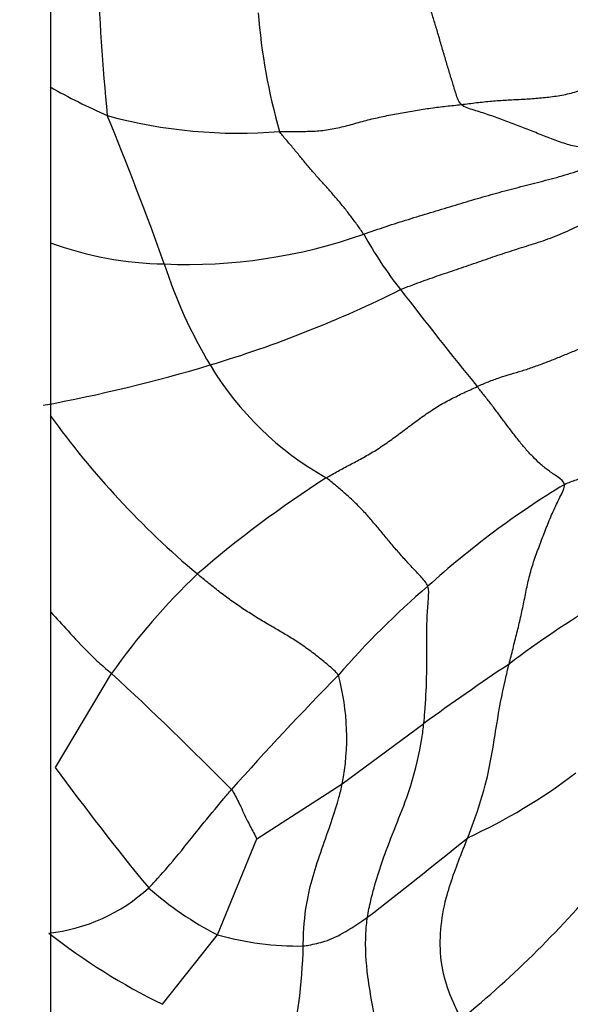
# Model space of a CAD drawing. Units: millimetres. Extents: x 0 to 779, y 0 to 1164.
# Drawn here: x 679 to 683, y 247 to 254 of the extents above; entities that cross this region are included whole.
import ezdxf
from ezdxf import colors
from ezdxf.entities.mleader import LeaderData, LeaderLine
from ezdxf.math import Vec2, Vec3

# ---------------------------------------------------------------- set-up
doc = ezdxf.new("R2010")
doc.units = ezdxf.units.MM
doc.layers.add('DV7_Défaut', color=7, linetype='Continuous')
doc.layers.add('Défaut', color=7, linetype='Continuous')

# ---------------------------------------------------------------- blocks, each defined once
blk = doc.blocks.new('_DOT')
at = {"color": 0}
blk.add_line((0, 0), (-1, 0), dxfattribs=at)
at = {"color": 0, "const_width": 0.333}
blk.add_lwpolyline([(-0.1665, 0, 1), (0.1665, 0, 1)], format="xyb", close=True, dxfattribs=at)
blk = doc.blocks.new('SE6')
at = {"layer": 'DV7_Défaut', "color": 7, "linetype": 'Continuous'}
for p, q in [((679.0124, 237.0957), (679.0124, 260.6924)), ((679.0454, 248.2663), (679.4595, 248.958)), ((681.1597, 248.1455), (681.7603, 248.5902)), ((680.5301, 247.7384), (681.1597, 248.1455)), ((680.2403, 247.0313), (680.5301, 247.7384)), ((679.8344, 246.5199), (680.2403, 247.0313))]:
    blk.add_line(p, q, dxfattribs=at)
for centre, radius, start, end in [((694.8354, 254.5969), 15.483, 181.61423, 185.65896), ((684.8856, 254.1611), 4.3583, 184.37691, 196.0866), ((681.358, 257.4494), 4.7857, 240.57724, 246.21474), ((656.5868, 243.6579), 24.7043, 19.67761, 22.39551), ((680.3918, 256.5891), 3.6485, 254.68094, 274.81309), ((680.0176, 255.86), 3.8872, 267.50708, 289.53097), ((683.9347, 253.6412), 2.9898, 208.89483, 218.32063), ((679.8868, 254.5094), 2.5332, 249.73894, 269.13366), ((683.2035, 253.0505), 3.5228, 197.75054, 211.07875), ((677.5988, 259.8169), 8.9664, 286.77383, 296.42495), ((710.2835, 273.8814), 36.2149, 217.59542, 219.03612), ((676.8386, 262.3931), 11.6524, 280.4679, 286.69711), ((682.177, 252.4243), 2.3203, 210.91996, 240.71069), ((684.1988, 254.5876), 6.3903, 215.67458, 230.00751), ((685.6, 243.3002), 8.4376, 122.6989, 130.7539), ((686.259, 244.6568), 6.6652, 121.30669, 132.1124), ((683.5675, 246.0572), 5.0289, 133.719, 144.77245), ((685.8707, 244.8482), 6.2649, 130.6515, 139.15657), ((686.7027, 243.3478), 7.1329, 120.65717, 127.21931), ((696.2664, 228.4483), 24.8218, 123.99439, 125.76112), ((662.7882, 230.869), 24.5997, 44.47034, 47.33544), ((697.7522, 232.6156), 23.3006, 135.50596, 138.34511), ((679.4186, 248.4843), 1.7737, 348.98773, 15.06757), ((693.4309, 258.6985), 17.77, 215.94908, 219.57062), ((680.3202, 251.5881), 4.2263, 294.65933, 307.28194), ((654.0861, 282.2565), 44.4381, 307.83686, 309.05247), ((677.2128, 252.3236), 7.6302, 309.22333, 320.51218), ((678.8625, 248.3204), 1.2826, 276.01658, 312.74736), ((681.3744, 249.2325), 2.4762, 228.4816, 242.74181), ((681.9616, 250.8442), 4.8192, 232.03427, 243.80581), ((680.8418, 249.2066), 2.257, 254.54395, 270.76534), ((677.1585, 247.0325), 3.7144, 345.75954, 358.72525)]:
    blk.add_arc(centre, radius, start, end, dxfattribs=at)
for points in [[(682.0372, 253.1519), (682.0157, 253.1716), (681.9976, 253.2301), (681.9706, 253.3179), (681.9437, 253.4059), (681.9165, 253.4964), (681.8886, 253.5926), (681.8608, 253.6883), (681.8339, 253.7771), (681.808, 253.8602), (681.7823, 253.9401), (681.755, 254.0194), (681.7232, 254.1005), (681.6999, 254.1564), (681.6871, 254.1845)], [(682.0372, 253.1519), (682.0745, 253.1563), (682.1489, 253.1659), (682.2597, 253.178), (682.3692, 253.1848), (682.4776, 253.1903), (682.5855, 253.1971), (682.694, 253.2077), (682.8049, 253.2248), (682.9142, 253.2533), (683.0152, 253.2979), (683.1064, 253.3537), (683.193, 253.4124), (683.2508, 253.4512), (683.2619, 253.464)], [(680.6979, 252.9534), (680.7343, 252.9532), (680.8074, 252.9529), (680.9177, 252.9535), (681.0293, 252.9607), (681.1412, 252.9811), (681.2519, 253.012), (681.3628, 253.0426), (681.4745, 253.0675), (681.587, 253.0883), (681.6997, 253.1086), (681.8124, 253.1263), (681.925, 253.1396), (681.9999, 253.1475), (682.0372, 253.1519)], [(683.2453, 252.8571), (683.2069, 252.8501), (683.1487, 252.8406), (683.058, 252.8303), (682.9611, 252.8293), (682.858, 252.8444), (682.753, 252.8779), (682.6494, 252.9188), (682.5464, 252.9597), (682.4433, 252.9998), (682.3398, 253.0394), (682.2356, 253.0769), (682.1303, 253.1105), (682.0595, 253.1316), (682.0372, 253.1519)], [(681.3171, 252.1965), (681.3028, 252.2177), (681.2711, 252.2626), (681.2227, 252.3289), (681.1728, 252.393), (681.1214, 252.4548), (681.0689, 252.515), (681.0153, 252.5744), (680.9613, 252.6346), (680.9074, 252.6972), (680.8538, 252.7624), (680.8002, 252.8282), (680.7461, 252.8923), (680.7096, 252.933), (680.6979, 252.9534)], [(681.3171, 252.1965), (681.3724, 252.2152), (681.4821, 252.2538), (681.6466, 252.3059), (681.8101, 252.3549), (681.973, 252.4047), (682.1354, 252.4539), (682.2963, 252.4994), (682.4561, 252.5413), (682.6163, 252.5826), (682.7799, 252.6249), (682.9455, 252.6774), (683.0995, 252.756), (683.1921, 252.8206), (683.2453, 252.8571)], [(681.5891, 251.7873), (681.6371, 251.8075), (681.7333, 251.8445), (681.877, 251.8944), (682.0202, 251.9425), (682.163, 251.9919), (682.305, 252.0407), (682.4459, 252.0869), (682.5861, 252.1299), (682.7283, 252.1779), (682.8726, 252.2418), (683.0119, 252.323), (683.1386, 252.4195), (683.2146, 252.4911), (683.2497, 252.5245)], [(682.1536, 251.0728), (682.1812, 251.0857), (682.2367, 251.1099), (682.3193, 251.1404), (682.4015, 251.1651), (682.4841, 251.1889), (682.5679, 251.2166), (682.6526, 251.2478), (682.7378, 251.2818), (682.8237, 251.3172), (682.9103, 251.3524), (682.9958, 251.3921), (683.0778, 251.4415), (683.1296, 251.4792), (683.1553, 251.4987)], [(681.0419, 250.4006), (681.0708, 250.4173), (681.1285, 250.45), (681.2155, 250.4969), (681.3047, 250.5436), (681.3963, 250.5965), (681.4893, 250.6582), (681.5818, 250.726), (681.6737, 250.7957), (681.7666, 250.8637), (681.8618, 250.9267), (681.9586, 250.9817), (682.0559, 251.0275), (682.1209, 251.0576), (682.1536, 251.0728)], [(682.7957, 250.3516), (682.7932, 250.3736), (682.7454, 250.4072), (682.6767, 250.4544), (682.6167, 250.5026), (682.5621, 250.5557), (682.5087, 250.6145), (682.4567, 250.6781), (682.4055, 250.7443), (682.3548, 250.8118), (682.3045, 250.8794), (682.2542, 250.946), (682.2039, 251.0101), (682.1702, 251.052), (682.1536, 251.0728)], [(681.7894, 249.6013), (681.7805, 249.6271), (681.738, 249.6725), (681.6743, 249.7404), (681.6114, 249.8089), (681.5499, 249.8788), (681.4898, 249.9501), (681.4306, 250.0223), (681.3707, 250.0938), (681.3088, 250.1627), (681.2439, 250.2274), (681.177, 250.2877), (681.1095, 250.3453), (681.0644, 250.3826), (681.0419, 250.4006)], [(682.3882, 249.0279), (682.3977, 249.0659), (682.4174, 249.1423), (682.4466, 249.2572), (682.4741, 249.3717), (682.4982, 249.4851), (682.52, 249.5976), (682.5462, 249.7103), (682.5828, 249.8224), (682.6252, 249.9337), (682.6679, 250.0449), (682.7127, 250.154), (682.7627, 250.2581), (682.7987, 250.3238), (682.7957, 250.3516)], [(681.1313, 248.9454), (681.1117, 248.9723), (681.0557, 249.02), (680.9706, 249.0894), (680.8837, 249.1546), (680.7952, 249.2135), (680.7063, 249.2664), (680.6173, 249.3176), (680.5281, 249.3709), (680.439, 249.4277), (680.3503, 249.4885), (680.2626, 249.5532), (680.1763, 249.6212), (680.1198, 249.6682), (680.0919, 249.6918)]]:
    blk.add_open_spline(points, degree=3, dxfattribs=at)
for points, knots in [([(682.7957, 250.3516), (682.8133, 250.3603), (682.8423, 250.3713), (682.898, 250.3909), (682.9722, 250.4134), (683.0589, 250.442), (683.1471, 250.4744), (683.2194, 250.5035), (683.2764, 250.5316), (683.304, 250.5466), (683.3176, 250.5545)], [0, 0, 0, 0, 0.083333, 0.166667, 0.333333, 0.5, 0.666667, 0.833333, 0.916667, 1, 1, 1, 1]), ([(681.7603, 248.5902), (681.7632, 248.618), (681.7728, 248.7303), (681.785, 248.9541), (681.7787, 249.2263), (681.7882, 249.4509), (681.7988, 249.5741), (681.7894, 249.6013)], [0, 0, 0, 0, 0.083333, 0.333333, 0.666667, 0.916667, 1, 1, 1, 1]), ([(679.0111, 249.411), (679.0537, 249.365), (679.1457, 249.2645), (679.2637, 249.1361), (679.3721, 249.0323), (679.4303, 248.9831), (679.4595, 248.958)], [0, 0, 0, 0, 0.300218, 0.650109, 0.825054, 1, 1, 1, 1]), ([(682.0835, 247.7472), (682.0977, 247.7837), (682.1521, 247.929), (682.2422, 248.2103), (682.2882, 248.5439), (682.3424, 248.837), (682.3786, 248.9895), (682.3882, 249.0279)], [0, 0, 0, 0, 0.083333, 0.333333, 0.666667, 0.916667, 1, 1, 1, 1]), ([(681.3451, 247.1611), (681.3516, 247.2027), (681.3859, 247.3689), (681.4904, 247.6954), (681.6669, 248.0942), (681.7368, 248.4066), (681.7566, 248.5539), (681.7603, 248.5902)], [0, 0, 0, 0, 0.083333, 0.333333, 0.666667, 0.916667, 1, 1, 1, 1]), ([(680.872, 246.9499), (680.8726, 246.9803), (680.8753, 247.1052), (680.9059, 247.3705), (681.024, 247.7073), (681.1181, 247.9749), (681.153, 248.1109), (681.1597, 248.1455)], [0, 0, 0, 0, 0.083333, 0.333333, 0.666667, 0.916667, 1, 1, 1, 1]), ([(679.7331, 247.3785), (679.7501, 247.3951), (679.8159, 247.4648), (679.9454, 247.6129), (680.1024, 247.814), (680.2455, 247.9874), (680.323, 248.0792), (680.3429, 248.1021)], [0, 0, 0, 0, 0.083333, 0.333333, 0.666667, 0.916667, 1, 1, 1, 1]), ([(680.3429, 248.1021), (680.3541, 248.0888), (680.3754, 248.0491), (680.4168, 247.9682), (680.463, 247.8635), (680.5079, 247.7838), (680.5278, 247.7413), (680.5301, 247.7384)], [0, 0, 0, 0, 0.083333, 0.333333, 0.666667, 0.916667, 1, 1, 1, 1]), ([(682.0378, 246.4126), (682.0188, 246.4464), (681.9495, 246.5847), (681.8576, 246.8744), (681.8989, 247.2687), (682.011, 247.5648), (682.0694, 247.7109), (682.0835, 247.7472)], [0, 0, 0, 0, 0.083333, 0.333333, 0.666667, 0.916667, 1, 1, 1, 1]), ([(680.872, 246.9499), (680.8858, 246.951), (680.9389, 246.9612), (681.0464, 246.9822), (681.1731, 247.0465), (681.2766, 247.1147), (681.3315, 247.1511), (681.3451, 247.1611)], [0, 0, 0, 0, 0.083333, 0.333333, 0.666667, 0.916667, 1, 1, 1, 1]), ([(681.5145, 245.8586), (681.5034, 245.9025), (681.4719, 246.0471), (681.4176, 246.3401), (681.345, 246.6864), (681.3256, 246.9713), (681.3392, 247.1225), (681.3451, 247.1611)], [0, 0, 0, 0, 0.083333, 0.333333, 0.666667, 0.916667, 1, 1, 1, 1])]:
    blk.add_open_spline(points, degree=3, knots=knots, dxfattribs=at)

msp = doc.modelspace()

# ---------------------------------------------------------------- block references
at = {"layer": 'Défaut'}
msp.add_blockref('SE6', (0, 0), dxfattribs=at)

# ---------------------------------------------------------------- leaders
at = {"layer": 'Défaut', "color": 7, "linetype": 'Continuous'}
ml = msp.add_multileader_mtext('Standard', dxfattribs=at)
ml.set_content('{\\pxsm0.9;\\fSolid Edge ISO|b1||i0||c0|p34;\\W1.;05/12/2017\\P}', color=256)
ml.set_leader_properties()
ml.set_arrow_properties(name='DOT')
ml.build(insert=Vec2(0, 0))
ml.multileader.update_dxf_attribs({"leader_type": 0, "dogleg_length": 0, "arrow_head_size": 12})
ctx = ml.context
ctx.base_point, ctx.char_height, ctx.arrow_head_size, ctx.landing_gap_size = Vec3(656.6018, 1156.9733), 12, 12, 4.2
notes = []
notes.append((ctx, [(0, (0, 0, 0), (0, 0), (1, 0), 1, [])]))
ctx.mtext.insert = Vec3(658.6018, 1163.0934)
for ctx, leaders in notes:
    for number, flags, end, landing, length, lines in leaders:
        leader = LeaderData()
        leader.index, (leader.has_last_leader_line, leader.has_dogleg_vector, leader.attachment_direction) = number, flags
        leader.last_leader_point, leader.dogleg_vector, leader.dogleg_length = Vec3(end), Vec3(landing), length
        for number, points, colour, breaks in lines:
            line = LeaderLine()
            line.index, line.vertices, line.color, line.breaks = number, Vec3.list(points), colors.encode_raw_color(colour), breaks
            leader.lines.append(line)
        ctx.leaders.append(leader)

doc.saveas('drawing.dxf')
